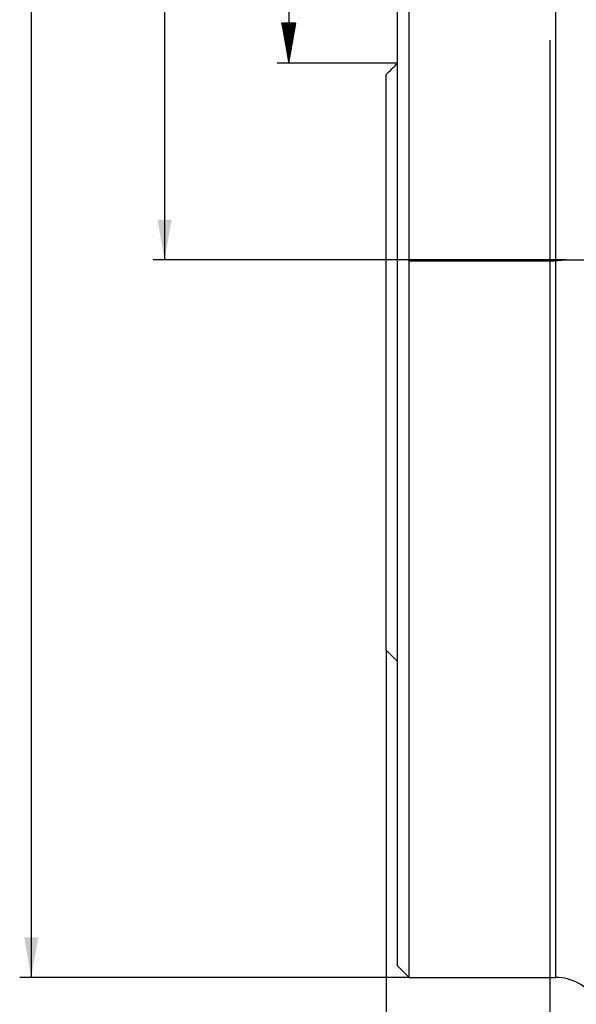
# Model space of a CAD drawing. Units: millimetres. Extents: x 182 to 298, y 68 to 388.
# Drawn here: x 185 to 233, y 133 to 219 of the extents above; entities that cross this region are included whole.
import ezdxf
from ezdxf.lldxf.tags import DXFTag

# ---------------------------------------------------------------- set-up
doc = ezdxf.new("R2010")
doc.units = ezdxf.units.MM
for name, color, linetype in [('1', 4, 'Continuous'), ('SK2', 7, 'Continuous'), ('SK3', 1, 'DASHED')]:
    doc.layers.add(name, color=color, linetype=linetype)
doc.layers.add('160', color=7, linetype='Continuous', true_color=0xffffff)
tags = doc.linetypes.add('DASHED', pattern=[25.72, 12.86, -12.86]).pattern_tags.tags
tags[6:7] = [DXFTag(74, 4), DXFTag(75, 0), DXFTag(340, '0'), DXFTag(46, 0.0), DXFTag(50, 0.0), DXFTag(44, 0.0), DXFTag(45, 0.0)]
tags[4:5] = [DXFTag(74, 4), DXFTag(75, 0), DXFTag(340, '0'), DXFTag(46, 0.0), DXFTag(50, 0.0), DXFTag(44, 0.0), DXFTag(45, 0.0)]

msp = doc.modelspace()

# ---------------------------------------------------------------- linework, layer by layer
at = {"layer": '1'}
for p, q in [((218.719, 135.802), (218.719, 320.802)), ((231.494, 135.802), (231.494, 320.802)), ((217.719, 136.802), (217.719, 228.302)), ((216.719, 164.302), (216.719, 214.407)), ((216.719, 164.302), (217.719, 163.302)), ((217.719, 136.802), (218.719, 135.802)), ((218.719, 135.802), (231.494, 135.802))]:
    msp.add_line(p, q, dxfattribs=at)
msp.add_arc((231.494, 131.802), 4, 31.83448, 90, dxfattribs=at)
msp.add_open_spline([(216.719, 214.407), (217.051, 214.738), (217.384, 215.072), (217.719, 215.407)], degree=3, dxfattribs=at)
at = {"layer": '160'}
msp.add_line((230.969, 198.202), (231.319, 198.202), dxfattribs=at)
at = {"layer": 'SK2'}
for p, q in [((185.834, 320.802), (185.834, 135.802)), ((197.44, 258.314), (197.44, 198.289)), ((208.248, 241.197), (208.248, 215.407)), ((207.631, 218.906), (207.632, 218.907)), ((207.636, 218.882), (207.66, 218.907)), ((207.64, 218.859), (207.688, 218.907)), ((207.644, 218.835), (207.715, 218.907)), ((207.648, 218.811), (207.743, 218.907)), ((207.652, 218.788), (207.771, 218.907)), ((207.656, 218.764), (207.799, 218.907)), ((207.661, 218.74), (207.827, 218.907)), ((207.665, 218.717), (207.855, 218.907)), ((207.669, 218.693), (207.882, 218.907)), ((207.673, 218.669), (207.91, 218.907)), ((207.677, 218.646), (207.938, 218.907)), ((207.681, 218.622), (207.966, 218.907)), ((207.686, 218.598), (207.994, 218.907)), ((207.69, 218.575), (208.022, 218.907)), ((207.694, 218.551), (208.049, 218.907)), ((207.698, 218.527), (208.077, 218.907)), ((207.702, 218.504), (208.105, 218.907)), ((207.707, 218.48), (208.133, 218.907)), ((207.711, 218.456), (208.161, 218.907)), ((207.715, 218.433), (208.189, 218.907)), ((207.719, 218.409), (208.216, 218.907)), ((207.723, 218.385), (208.244, 218.907)), ((207.727, 218.362), (208.272, 218.907)), ((207.732, 218.338), (208.3, 218.907)), ((207.736, 218.314), (208.328, 218.907)), ((207.74, 218.291), (208.356, 218.907)), ((207.744, 218.267), (208.383, 218.907)), ((207.748, 218.243), (208.411, 218.907)), ((207.752, 218.22), (208.439, 218.907)), ((207.757, 218.196), (208.467, 218.907)), ((207.761, 218.172), (208.495, 218.907)), ((207.765, 218.149), (208.523, 218.907)), ((207.769, 218.125), (208.551, 218.907)), ((207.773, 218.101), (208.578, 218.907)), ((207.777, 218.078), (208.606, 218.907)), ((207.782, 218.054), (208.634, 218.907)), ((207.786, 218.03), (208.662, 218.907)), ((207.79, 218.007), (208.69, 218.907)), ((207.794, 217.983), (208.718, 218.907)), ((207.798, 217.959), (208.745, 218.907)), ((207.802, 217.936), (208.773, 218.907)), ((207.807, 217.912), (208.801, 218.907)), ((207.811, 217.888), (208.829, 218.907)), ((207.815, 217.865), (208.857, 218.907)), ((207.819, 217.841), (208.862, 218.884)), ((207.823, 217.817), (208.856, 218.85)), ((207.828, 217.794), (208.85, 218.816)), ((207.832, 217.77), (208.844, 218.782)), ((207.836, 217.746), (208.838, 218.748)), ((207.84, 217.723), (208.832, 218.715)), ((207.844, 217.699), (208.826, 218.681)), ((207.848, 217.675), (208.82, 218.647)), ((207.853, 217.652), (208.814, 218.613)), ((207.857, 217.628), (208.808, 218.579)), ((207.861, 217.604), (208.802, 218.546)), ((207.865, 217.581), (208.796, 218.512)), ((207.869, 217.557), (208.79, 218.478)), ((207.873, 217.533), (208.784, 218.444)), ((207.878, 217.51), (208.778, 218.41)), ((207.882, 217.486), (208.772, 218.377)), ((207.886, 217.462), (208.766, 218.343)), ((207.89, 217.439), (208.76, 218.309)), ((207.894, 217.415), (208.754, 218.275)), ((207.898, 217.392), (208.748, 218.241)), ((207.903, 217.368), (208.742, 218.208)), ((207.907, 217.344), (208.736, 218.174)), ((207.911, 217.321), (208.73, 218.14)), ((207.915, 217.297), (208.724, 218.106)), ((207.919, 217.273), (208.719, 218.072)), ((207.924, 217.25), (208.713, 218.039)), ((207.928, 217.226), (208.707, 218.005)), ((207.932, 217.202), (208.701, 217.971)), ((207.936, 217.179), (208.695, 217.937)), ((207.94, 217.155), (208.689, 217.903)), ((207.944, 217.131), (208.683, 217.87)), ((207.949, 217.108), (208.677, 217.836)), ((207.953, 217.084), (208.671, 217.802)), ((207.957, 217.06), (208.665, 217.768)), ((207.961, 217.037), (208.659, 217.734)), ((207.965, 217.013), (208.653, 217.701)), ((207.969, 216.989), (208.647, 217.667)), ((207.974, 216.966), (208.641, 217.633)), ((207.978, 216.942), (208.635, 217.599)), ((207.982, 216.918), (208.629, 217.565)), ((207.986, 216.895), (208.623, 217.532)), ((207.99, 216.871), (208.617, 217.498)), ((207.994, 216.847), (208.611, 217.464)), ((207.999, 216.824), (208.605, 217.43)), ((208.003, 216.8), (208.599, 217.396)), ((208.007, 216.776), (208.593, 217.363)), ((208.011, 216.753), (208.587, 217.329)), ((208.015, 216.729), (208.581, 217.295)), ((208.019, 216.705), (208.576, 217.261)), ((208.024, 216.682), (208.57, 217.227)), ((208.028, 216.658), (208.564, 217.194)), ((208.032, 216.634), (208.558, 217.16)), ((208.036, 216.611), (208.552, 217.126)), ((208.04, 216.587), (208.546, 217.092)), ((208.045, 216.563), (208.54, 217.058)), ((208.049, 216.54), (208.534, 217.025)), ((208.053, 216.516), (208.528, 216.991)), ((208.057, 216.492), (208.522, 216.957)), ((208.061, 216.469), (208.516, 216.923)), ((230.969, 217.407), (230.969, 112.637)), ((208.065, 216.445), (208.51, 216.889)), ((208.07, 216.421), (208.504, 216.856)), ((208.074, 216.398), (208.498, 216.822)), ((208.078, 216.374), (208.492, 216.788)), ((208.082, 216.35), (208.486, 216.754)), ((208.086, 216.327), (208.48, 216.72)), ((208.09, 216.303), (208.474, 216.687)), ((208.095, 216.279), (208.468, 216.653)), ((208.099, 216.256), (208.462, 216.619)), ((208.103, 216.232), (208.456, 216.585)), ((208.107, 216.208), (208.45, 216.551)), ((208.111, 216.185), (208.444, 216.518)), ((208.115, 216.161), (208.438, 216.484)), ((208.12, 216.137), (208.432, 216.45)), ((208.124, 216.114), (208.427, 216.416)), ((208.128, 216.09), (208.421, 216.382)), ((208.132, 216.066), (208.415, 216.349)), ((208.136, 216.043), (208.409, 216.315)), ((208.141, 216.019), (208.403, 216.281)), ((208.145, 215.995), (208.397, 216.247)), ((208.149, 215.972), (208.391, 216.213)), ((208.153, 215.948), (208.385, 216.18)), ((208.157, 215.924), (208.379, 216.146)), ((208.161, 215.901), (208.373, 216.112)), ((208.166, 215.877), (208.367, 216.078)), ((217.719, 215.407), (207.248, 215.407)), ((208.17, 215.853), (208.361, 216.044)), ((208.174, 215.83), (208.355, 216.011)), ((208.178, 215.806), (208.349, 215.977)), ((208.182, 215.782), (208.343, 215.943)), ((208.186, 215.759), (208.337, 215.909)), ((208.191, 215.735), (208.331, 215.875)), ((208.195, 215.711), (208.325, 215.842)), ((208.199, 215.688), (208.319, 215.808)), ((208.203, 215.664), (208.313, 215.774)), ((208.207, 215.64), (208.307, 215.74)), ((208.211, 215.617), (208.301, 215.706)), ((208.216, 215.593), (208.295, 215.673)), ((208.22, 215.569), (208.289, 215.639)), ((208.224, 215.546), (208.283, 215.605)), ((208.228, 215.522), (208.278, 215.571)), ((208.232, 215.498), (208.272, 215.537)), ((208.236, 215.475), (208.266, 215.504)), ((208.241, 215.451), (208.26, 215.47)), ((208.245, 215.427), (208.254, 215.436)), ((232.319, 198.289), (196.44, 198.289)), ((216.719, 164.302), (216.719, 112.637)), ((218.719, 135.802), (184.834, 135.802))]:
    msp.add_line(p, q, dxfattribs=at)
for points in [[(197.44, 198.289), (196.823, 201.789), (198.057, 201.789)], [(185.834, 135.802), (185.216, 139.302), (186.451, 139.302)]]:
    msp.add_solid(points, dxfattribs=at)
at = {"layer": 'SK3'}
for p, q in [((218.719, 198.202), (231.319, 198.202)), ((231.319, 198.202), (232.319, 198.289)), ((232.319, 198.289), (249.219, 198.289))]:
    msp.add_line(p, q, dxfattribs=at)

doc.saveas('drawing.dxf')
